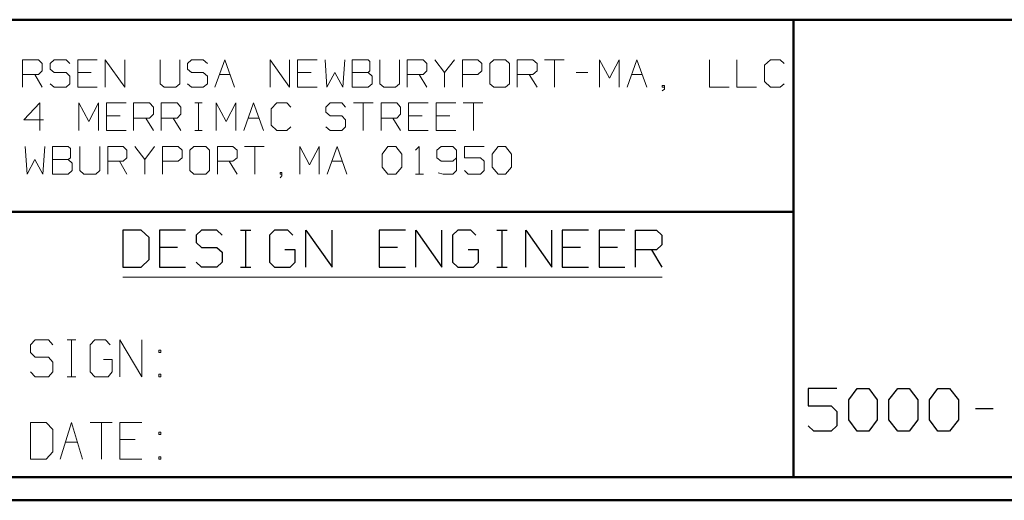
# Model space of a CAD drawing. Units: inches. Extents: x -3.55 to 3.54, y -2.63 to 2.89.
# Drawn here: x -2.14 to -0.51, y -2.63 to -1.84 of the extents above; entities that cross this region are included whole.
import ezdxf

# ---------------------------------------------------------------- set-up
doc = ezdxf.new("R2010")
doc.units = ezdxf.units.IN
doc.header["$MEASUREMENT"] = 0
doc.layers.add('Layer 1', color=7, linetype='Continuous')

msp = doc.modelspace()

# ---------------------------------------------------------------- linework, layer by layer
at = {"layer": 'Layer 1', "lineweight": 50}
for points in [[(3.5035, -1.8368), (3.5035, -1.8368), (-3.5174, -1.8368), (-3.5174, -1.8368)], [(-0.8604, -2.5958), (-0.8604, -2.5958), (-0.8604, -1.8368), (-0.8604, -1.8368)], [(-0.8604, -2.1556), (-0.8604, -2.1556), (-3.5174, -2.1556), (-3.5174, -2.1556)], [(3.5035, -2.5958), (3.5035, -2.5958), (-3.5174, -2.5958), (-3.5174, -2.5958)], [(3.541, -2.634), (3.541, -2.634), (-3.5549, -2.634), (-3.5549, -2.634)]]:
    msp.add_open_spline(points, degree=3, dxfattribs=at)
at = {"layer": 'Layer 1', "lineweight": 13}
for points in [[(-2.1382, -1.9486), (-2.1382, -1.9486), (-2.1382, -1.9035), (-2.1382, -1.9035)], [(-2.1382, -1.9035), (-2.1382, -1.9035), (-2.1118, -1.9035), (-2.1118, -1.9035)], [(-2.1118, -1.9035), (-2.1118, -1.9035), (-2.1056, -1.9097), (-2.1056, -1.9097)], [(-2.1056, -1.9097), (-2.1056, -1.9097), (-2.1056, -1.9215), (-2.1056, -1.9215)], [(-2.0861, -1.9035), (-2.0861, -1.9035), (-2.0924, -1.9097), (-2.0924, -1.9097)], [(-2.0924, -1.9097), (-2.0924, -1.9097), (-2.0924, -1.9188), (-2.0924, -1.9188)], [(-2.066, -1.9035), (-2.066, -1.9035), (-2.0861, -1.9035), (-2.0861, -1.9035)], [(-2.0597, -1.9097), (-2.0597, -1.9097), (-2.066, -1.9035), (-2.066, -1.9035)], [(-2.0146, -1.9035), (-2.0146, -1.9035), (-2.0465, -1.9035), (-2.0465, -1.9035)], [(-2.0465, -1.9035), (-2.0465, -1.9035), (-2.0465, -1.9486), (-2.0465, -1.9486)], [(-2.0014, -1.9486), (-2.0014, -1.9486), (-2.0014, -1.9035), (-2.0014, -1.9035)], [(-2.0014, -1.9035), (-2.0014, -1.9035), (-1.9687, -1.9486), (-1.9687, -1.9486)], [(-1.9687, -1.9486), (-1.9687, -1.9486), (-1.9687, -1.9035), (-1.9687, -1.9035)], [(-1.9104, -1.9035), (-1.9104, -1.9035), (-1.9104, -1.9431), (-1.9104, -1.9431)], [(-1.8778, -1.9431), (-1.8778, -1.9431), (-1.8778, -1.9035), (-1.8778, -1.9035)], [(-1.8583, -1.9035), (-1.8583, -1.9035), (-1.8646, -1.9097), (-1.8646, -1.9097)], [(-1.8646, -1.9097), (-1.8646, -1.9097), (-1.8646, -1.9188), (-1.8646, -1.9188)], [(-1.8389, -1.9035), (-1.8389, -1.9035), (-1.8583, -1.9035), (-1.8583, -1.9035)], [(-1.8319, -1.9097), (-1.8319, -1.9097), (-1.8389, -1.9035), (-1.8389, -1.9035)], [(-1.8194, -1.9486), (-1.8194, -1.9486), (-1.8028, -1.9035), (-1.8028, -1.9035)], [(-1.8028, -1.9035), (-1.8028, -1.9035), (-1.7868, -1.9486), (-1.7868, -1.9486)], [(-1.7278, -1.9486), (-1.7278, -1.9486), (-1.7278, -1.9035), (-1.7278, -1.9035)], [(-1.7278, -1.9035), (-1.7278, -1.9035), (-1.6958, -1.9486), (-1.6958, -1.9486)], [(-1.6958, -1.9486), (-1.6958, -1.9486), (-1.6958, -1.9035), (-1.6958, -1.9035)], [(-1.65, -1.9035), (-1.65, -1.9035), (-1.6826, -1.9035), (-1.6826, -1.9035)], [(-1.6826, -1.9035), (-1.6826, -1.9035), (-1.6826, -1.9486), (-1.6826, -1.9486)], [(-1.6368, -1.9035), (-1.6368, -1.9035), (-1.634, -1.9486), (-1.634, -1.9486)], [(-1.6076, -1.9486), (-1.6076, -1.9486), (-1.6042, -1.9035), (-1.6042, -1.9035)], [(-1.5653, -1.9035), (-1.5653, -1.9035), (-1.5917, -1.9035), (-1.5917, -1.9035)], [(-1.5917, -1.9035), (-1.5917, -1.9035), (-1.5917, -1.9486), (-1.5917, -1.9486)], [(-1.5625, -1.9063), (-1.5625, -1.9063), (-1.5653, -1.9035), (-1.5653, -1.9035)], [(-1.5625, -1.9215), (-1.5625, -1.9215), (-1.5625, -1.9063), (-1.5625, -1.9063)], [(-1.5458, -1.9035), (-1.5458, -1.9035), (-1.5458, -1.9431), (-1.5458, -1.9431)], [(-1.5132, -1.9431), (-1.5132, -1.9431), (-1.5132, -1.9035), (-1.5132, -1.9035)], [(-1.5007, -1.9486), (-1.5007, -1.9486), (-1.5007, -1.9035), (-1.5007, -1.9035)], [(-1.5007, -1.9035), (-1.5007, -1.9035), (-1.4743, -1.9035), (-1.4743, -1.9035)], [(-1.4743, -1.9035), (-1.4743, -1.9035), (-1.4681, -1.9097), (-1.4681, -1.9097)], [(-1.4681, -1.9097), (-1.4681, -1.9097), (-1.4681, -1.9215), (-1.4681, -1.9215)], [(-1.4549, -1.9035), (-1.4549, -1.9035), (-1.4389, -1.9243), (-1.4389, -1.9243)], [(-1.4389, -1.9243), (-1.4389, -1.9243), (-1.4222, -1.9035), (-1.4222, -1.9035)], [(-1.409, -1.9486), (-1.409, -1.9486), (-1.409, -1.9035), (-1.409, -1.9035)], [(-1.409, -1.9035), (-1.409, -1.9035), (-1.3833, -1.9035), (-1.3833, -1.9035)], [(-1.3833, -1.9035), (-1.3833, -1.9035), (-1.3771, -1.9097), (-1.3771, -1.9097)], [(-1.3771, -1.9097), (-1.3771, -1.9097), (-1.3771, -1.9215), (-1.3771, -1.9215)], [(-1.3569, -1.9035), (-1.3569, -1.9035), (-1.3639, -1.9097), (-1.3639, -1.9097)], [(-1.3639, -1.9097), (-1.3639, -1.9097), (-1.3639, -1.9431), (-1.3639, -1.9431)], [(-1.3375, -1.9035), (-1.3375, -1.9035), (-1.3569, -1.9035), (-1.3569, -1.9035)], [(-1.3312, -1.9097), (-1.3312, -1.9097), (-1.3375, -1.9035), (-1.3375, -1.9035)], [(-1.3312, -1.9431), (-1.3312, -1.9431), (-1.3312, -1.9097), (-1.3312, -1.9097)], [(-1.3181, -1.9486), (-1.3181, -1.9486), (-1.3181, -1.9035), (-1.3181, -1.9035)], [(-1.3181, -1.9035), (-1.3181, -1.9035), (-1.2924, -1.9035), (-1.2924, -1.9035)], [(-1.2924, -1.9035), (-1.2924, -1.9035), (-1.2854, -1.9097), (-1.2854, -1.9097)], [(-1.2854, -1.9097), (-1.2854, -1.9097), (-1.2854, -1.9215), (-1.2854, -1.9215)], [(-1.2729, -1.9035), (-1.2729, -1.9035), (-1.2403, -1.9035), (-1.2403, -1.9035)], [(-1.2562, -1.9035), (-1.2562, -1.9035), (-1.2562, -1.9486), (-1.2562, -1.9486)], [(-1.1819, -1.9486), (-1.1819, -1.9486), (-1.1819, -1.9035), (-1.1819, -1.9035)], [(-1.1819, -1.9035), (-1.1819, -1.9035), (-1.1653, -1.934), (-1.1653, -1.934)], [(-1.1653, -1.934), (-1.1653, -1.934), (-1.1493, -1.9035), (-1.1493, -1.9035)], [(-1.1493, -1.9035), (-1.1493, -1.9035), (-1.1493, -1.9486), (-1.1493, -1.9486)], [(-1.1361, -1.9486), (-1.1361, -1.9486), (-1.1201, -1.9035), (-1.1201, -1.9035)], [(-1.1201, -1.9035), (-1.1201, -1.9035), (-1.1035, -1.9486), (-1.1035, -1.9486)], [(-0.9993, -1.9035), (-0.9993, -1.9035), (-0.9993, -1.9486), (-0.9993, -1.9486)], [(-0.9542, -1.9035), (-0.9542, -1.9035), (-0.9542, -1.9486), (-0.9542, -1.9486)], [(-0.8986, -1.9035), (-0.8986, -1.9035), (-0.9083, -1.9125), (-0.9083, -1.9125)], [(-0.8826, -1.9035), (-0.8826, -1.9035), (-0.8986, -1.9035), (-0.8986, -1.9035)], [(-0.8757, -1.9097), (-0.8757, -1.9097), (-0.8826, -1.9035), (-0.8826, -1.9035)], [(-2.1056, -1.9215), (-2.1056, -1.9215), (-2.1118, -1.9278), (-2.1118, -1.9278)], [(-2.0924, -1.9188), (-2.0924, -1.9188), (-2.0861, -1.9243), (-2.0861, -1.9243)], [(-2.0861, -1.9243), (-2.0861, -1.9243), (-2.066, -1.9243), (-2.066, -1.9243)], [(-2.066, -1.9243), (-2.066, -1.9243), (-2.0597, -1.9306), (-2.0597, -1.9306)], [(-2.0243, -1.9243), (-2.0243, -1.9243), (-2.0465, -1.9243), (-2.0465, -1.9243)], [(-1.8646, -1.9188), (-1.8646, -1.9188), (-1.8583, -1.9243), (-1.8583, -1.9243)], [(-1.8583, -1.9243), (-1.8583, -1.9243), (-1.8389, -1.9243), (-1.8389, -1.9243)], [(-1.8389, -1.9243), (-1.8389, -1.9243), (-1.8319, -1.9306), (-1.8319, -1.9306)], [(-1.6597, -1.9243), (-1.6597, -1.9243), (-1.6826, -1.9243), (-1.6826, -1.9243)], [(-1.634, -1.9486), (-1.634, -1.9486), (-1.6208, -1.9243), (-1.6208, -1.9243)], [(-1.6208, -1.9243), (-1.6208, -1.9243), (-1.6076, -1.9486), (-1.6076, -1.9486)], [(-1.5917, -1.9243), (-1.5917, -1.9243), (-1.5653, -1.9243), (-1.5653, -1.9243)], [(-1.5653, -1.9243), (-1.5653, -1.9243), (-1.5625, -1.9215), (-1.5625, -1.9215)], [(-1.559, -1.9306), (-1.559, -1.9306), (-1.5653, -1.9243), (-1.5653, -1.9243)], [(-1.4681, -1.9215), (-1.4681, -1.9215), (-1.4743, -1.9278), (-1.4743, -1.9278)], [(-1.4389, -1.9243), (-1.4389, -1.9243), (-1.4389, -1.9486), (-1.4389, -1.9486)], [(-1.3771, -1.9215), (-1.3771, -1.9215), (-1.3833, -1.9278), (-1.3833, -1.9278)], [(-1.2854, -1.9215), (-1.2854, -1.9215), (-1.2924, -1.9278), (-1.2924, -1.9278)], [(-1.2208, -1.9243), (-1.2208, -1.9243), (-1.2014, -1.9243), (-1.2014, -1.9243)], [(-0.9083, -1.9125), (-0.9083, -1.9125), (-0.9083, -1.9396), (-0.9083, -1.9396)], [(-2.1118, -1.9278), (-2.1118, -1.9278), (-2.1382, -1.9278), (-2.1382, -1.9278)], [(-2.1181, -1.9278), (-2.1181, -1.9278), (-2.1056, -1.9486), (-2.1056, -1.9486)], [(-2.0597, -1.9306), (-2.0597, -1.9306), (-2.0597, -1.9431), (-2.0597, -1.9431)], [(-1.8319, -1.9306), (-1.8319, -1.9306), (-1.8319, -1.9431), (-1.8319, -1.9431)], [(-1.8118, -1.9278), (-1.8118, -1.9278), (-1.7944, -1.9278), (-1.7944, -1.9278)], [(-1.559, -1.9431), (-1.559, -1.9431), (-1.559, -1.9306), (-1.559, -1.9306)], [(-1.4743, -1.9278), (-1.4743, -1.9278), (-1.5007, -1.9278), (-1.5007, -1.9278)], [(-1.4806, -1.9278), (-1.4806, -1.9278), (-1.4681, -1.9486), (-1.4681, -1.9486)], [(-1.3833, -1.9278), (-1.3833, -1.9278), (-1.409, -1.9278), (-1.409, -1.9278)], [(-1.2924, -1.9278), (-1.2924, -1.9278), (-1.3181, -1.9278), (-1.3181, -1.9278)], [(-1.2986, -1.9278), (-1.2986, -1.9278), (-1.2854, -1.9486), (-1.2854, -1.9486)], [(-1.1285, -1.9278), (-1.1285, -1.9278), (-1.1111, -1.9278), (-1.1111, -1.9278)], [(-0.9083, -1.9396), (-0.9083, -1.9396), (-0.8986, -1.9486), (-0.8986, -1.9486)], [(-2.0861, -1.9486), (-2.0861, -1.9486), (-2.0924, -1.9431), (-2.0924, -1.9431)], [(-2.066, -1.9486), (-2.066, -1.9486), (-2.0861, -1.9486), (-2.0861, -1.9486)], [(-2.0597, -1.9431), (-2.0597, -1.9431), (-2.066, -1.9486), (-2.066, -1.9486)], [(-2.0465, -1.9486), (-2.0465, -1.9486), (-2.0146, -1.9486), (-2.0146, -1.9486)], [(-1.9104, -1.9431), (-1.9104, -1.9431), (-1.9035, -1.9486), (-1.9035, -1.9486)], [(-1.9035, -1.9486), (-1.9035, -1.9486), (-1.884, -1.9486), (-1.884, -1.9486)], [(-1.884, -1.9486), (-1.884, -1.9486), (-1.8778, -1.9431), (-1.8778, -1.9431)], [(-1.8583, -1.9486), (-1.8583, -1.9486), (-1.8646, -1.9431), (-1.8646, -1.9431)], [(-1.8389, -1.9486), (-1.8389, -1.9486), (-1.8583, -1.9486), (-1.8583, -1.9486)], [(-1.8319, -1.9431), (-1.8319, -1.9431), (-1.8389, -1.9486), (-1.8389, -1.9486)], [(-1.6826, -1.9486), (-1.6826, -1.9486), (-1.65, -1.9486), (-1.65, -1.9486)], [(-1.5917, -1.9486), (-1.5917, -1.9486), (-1.5653, -1.9486), (-1.5653, -1.9486)], [(-1.5653, -1.9486), (-1.5653, -1.9486), (-1.559, -1.9431), (-1.559, -1.9431)], [(-1.5458, -1.9431), (-1.5458, -1.9431), (-1.5396, -1.9486), (-1.5396, -1.9486)], [(-1.5396, -1.9486), (-1.5396, -1.9486), (-1.5201, -1.9486), (-1.5201, -1.9486)], [(-1.5201, -1.9486), (-1.5201, -1.9486), (-1.5132, -1.9431), (-1.5132, -1.9431)], [(-1.3639, -1.9431), (-1.3639, -1.9431), (-1.3569, -1.9486), (-1.3569, -1.9486)], [(-1.3569, -1.9486), (-1.3569, -1.9486), (-1.3375, -1.9486), (-1.3375, -1.9486)], [(-1.3375, -1.9486), (-1.3375, -1.9486), (-1.3312, -1.9431), (-1.3312, -1.9431)], [(-1.0743, -1.9458), (-1.0743, -1.9458), (-1.0778, -1.9458), (-1.0778, -1.9458)], [(-1.0778, -1.9458), (-1.0778, -1.9458), (-1.0778, -1.9486), (-1.0778, -1.9486)], [(-1.0778, -1.9486), (-1.0778, -1.9486), (-1.0743, -1.9486), (-1.0743, -1.9486)], [(-1.0778, -1.9549), (-1.0778, -1.9549), (-1.0743, -1.9521), (-1.0743, -1.9521)], [(-1.0743, -1.9521), (-1.0743, -1.9521), (-1.0743, -1.9458), (-1.0743, -1.9458)], [(-0.9993, -1.9486), (-0.9993, -1.9486), (-0.9667, -1.9486), (-0.9667, -1.9486)], [(-0.9542, -1.9486), (-0.9542, -1.9486), (-0.9215, -1.9486), (-0.9215, -1.9486)], [(-0.8986, -1.9486), (-0.8986, -1.9486), (-0.8826, -1.9486), (-0.8826, -1.9486)], [(-0.8826, -1.9486), (-0.8826, -1.9486), (-0.8757, -1.9431), (-0.8757, -1.9431)], [(-2.1097, -1.975), (-2.1097, -1.975), (-2.1361, -2.0028), (-2.1361, -2.0028)], [(-2.1097, -2.0208), (-2.1097, -2.0208), (-2.1097, -1.975), (-2.1097, -1.975)], [(-2.0451, -2.0208), (-2.0451, -2.0208), (-2.0451, -1.975), (-2.0451, -1.975)], [(-2.0451, -1.975), (-2.0451, -1.975), (-2.0285, -2.0056), (-2.0285, -2.0056)], [(-2.0285, -2.0056), (-2.0285, -2.0056), (-2.0125, -1.975), (-2.0125, -1.975)], [(-2.0125, -1.975), (-2.0125, -1.975), (-2.0125, -2.0208), (-2.0125, -2.0208)], [(-1.9667, -1.975), (-1.9667, -1.975), (-1.9993, -1.975), (-1.9993, -1.975)], [(-1.9993, -1.975), (-1.9993, -1.975), (-1.9993, -2.0208), (-1.9993, -2.0208)], [(-1.9542, -2.0208), (-1.9542, -2.0208), (-1.9542, -1.975), (-1.9542, -1.975)], [(-1.9542, -1.975), (-1.9542, -1.975), (-1.9278, -1.975), (-1.9278, -1.975)], [(-1.9278, -1.975), (-1.9278, -1.975), (-1.9215, -1.9819), (-1.9215, -1.9819)], [(-1.9083, -2.0208), (-1.9083, -2.0208), (-1.9083, -1.975), (-1.9083, -1.975)], [(-1.9083, -1.975), (-1.9083, -1.975), (-1.8819, -1.975), (-1.8819, -1.975)], [(-1.8819, -1.975), (-1.8819, -1.975), (-1.8757, -1.9819), (-1.8757, -1.9819)], [(-1.8528, -1.975), (-1.8528, -1.975), (-1.8403, -1.975), (-1.8403, -1.975)], [(-1.8465, -2.0208), (-1.8465, -2.0208), (-1.8465, -1.975), (-1.8465, -1.975)], [(-1.8174, -2.0208), (-1.8174, -2.0208), (-1.8174, -1.975), (-1.8174, -1.975)], [(-1.8174, -1.975), (-1.8174, -1.975), (-1.8007, -2.0056), (-1.8007, -2.0056)], [(-1.8007, -2.0056), (-1.8007, -2.0056), (-1.7847, -1.975), (-1.7847, -1.975)], [(-1.7847, -1.975), (-1.7847, -1.975), (-1.7847, -2.0208), (-1.7847, -2.0208)], [(-1.7715, -2.0208), (-1.7715, -2.0208), (-1.7556, -1.975), (-1.7556, -1.975)], [(-1.7556, -1.975), (-1.7556, -1.975), (-1.7389, -2.0208), (-1.7389, -2.0208)], [(-1.7167, -1.975), (-1.7167, -1.975), (-1.7264, -1.9847), (-1.7264, -1.9847)], [(-1.7, -1.975), (-1.7, -1.975), (-1.7167, -1.975), (-1.7167, -1.975)], [(-1.6937, -1.9819), (-1.6937, -1.9819), (-1.7, -1.975), (-1.7, -1.975)], [(-1.6285, -1.975), (-1.6285, -1.975), (-1.6354, -1.9819), (-1.6354, -1.9819)], [(-1.609, -1.975), (-1.609, -1.975), (-1.6285, -1.975), (-1.6285, -1.975)], [(-1.6028, -1.9819), (-1.6028, -1.9819), (-1.609, -1.975), (-1.609, -1.975)], [(-1.5896, -1.975), (-1.5896, -1.975), (-1.5569, -1.975), (-1.5569, -1.975)], [(-1.5736, -1.975), (-1.5736, -1.975), (-1.5736, -2.0208), (-1.5736, -2.0208)], [(-1.5437, -2.0208), (-1.5437, -2.0208), (-1.5437, -1.975), (-1.5437, -1.975)], [(-1.5437, -1.975), (-1.5437, -1.975), (-1.5181, -1.975), (-1.5181, -1.975)], [(-1.5181, -1.975), (-1.5181, -1.975), (-1.5118, -1.9819), (-1.5118, -1.9819)], [(-1.466, -1.975), (-1.466, -1.975), (-1.4986, -1.975), (-1.4986, -1.975)], [(-1.4986, -1.975), (-1.4986, -1.975), (-1.4986, -2.0208), (-1.4986, -2.0208)], [(-1.4201, -1.975), (-1.4201, -1.975), (-1.4528, -1.975), (-1.4528, -1.975)], [(-1.4528, -1.975), (-1.4528, -1.975), (-1.4528, -2.0208), (-1.4528, -2.0208)], [(-1.4076, -1.975), (-1.4076, -1.975), (-1.375, -1.975), (-1.375, -1.975)], [(-1.391, -1.975), (-1.391, -1.975), (-1.391, -2.0208), (-1.391, -2.0208)], [(-1.9215, -1.9819), (-1.9215, -1.9819), (-1.9215, -1.9938), (-1.9215, -1.9938)], [(-1.8757, -1.9819), (-1.8757, -1.9819), (-1.8757, -1.9938), (-1.8757, -1.9938)], [(-1.7264, -1.9847), (-1.7264, -1.9847), (-1.7264, -2.0118), (-1.7264, -2.0118)], [(-1.6354, -1.9819), (-1.6354, -1.9819), (-1.6354, -1.9903), (-1.6354, -1.9903)], [(-1.6354, -1.9903), (-1.6354, -1.9903), (-1.6285, -1.9965), (-1.6285, -1.9965)], [(-1.5118, -1.9819), (-1.5118, -1.9819), (-1.5118, -1.9938), (-1.5118, -1.9938)], [(-2.1361, -2.0028), (-2.1361, -2.0028), (-2.1035, -2.0028), (-2.1035, -2.0028)], [(-1.9764, -1.9965), (-1.9764, -1.9965), (-1.9993, -1.9965), (-1.9993, -1.9965)], [(-1.9278, -2), (-1.9278, -2), (-1.9542, -2), (-1.9542, -2)], [(-1.934, -2), (-1.934, -2), (-1.9215, -2.0208), (-1.9215, -2.0208)], [(-1.9215, -1.9938), (-1.9215, -1.9938), (-1.9278, -2), (-1.9278, -2)], [(-1.8819, -2), (-1.8819, -2), (-1.9083, -2), (-1.9083, -2)], [(-1.8889, -2), (-1.8889, -2), (-1.8757, -2.0208), (-1.8757, -2.0208)], [(-1.8757, -1.9938), (-1.8757, -1.9938), (-1.8819, -2), (-1.8819, -2)], [(-1.7639, -2), (-1.7639, -2), (-1.7465, -2), (-1.7465, -2)], [(-1.6285, -1.9965), (-1.6285, -1.9965), (-1.609, -1.9965), (-1.609, -1.9965)], [(-1.609, -1.9965), (-1.609, -1.9965), (-1.6028, -2.0028), (-1.6028, -2.0028)], [(-1.6028, -2.0028), (-1.6028, -2.0028), (-1.6028, -2.0146), (-1.6028, -2.0146)], [(-1.5181, -2), (-1.5181, -2), (-1.5437, -2), (-1.5437, -2)], [(-1.5243, -2), (-1.5243, -2), (-1.5118, -2.0208), (-1.5118, -2.0208)], [(-1.5118, -1.9938), (-1.5118, -1.9938), (-1.5181, -2), (-1.5181, -2)], [(-1.4757, -1.9965), (-1.4757, -1.9965), (-1.4986, -1.9965), (-1.4986, -1.9965)], [(-1.4299, -1.9965), (-1.4299, -1.9965), (-1.4528, -1.9965), (-1.4528, -1.9965)], [(-1.9993, -2.0208), (-1.9993, -2.0208), (-1.9667, -2.0208), (-1.9667, -2.0208)], [(-1.8528, -2.0208), (-1.8528, -2.0208), (-1.8403, -2.0208), (-1.8403, -2.0208)], [(-1.7264, -2.0118), (-1.7264, -2.0118), (-1.7167, -2.0208), (-1.7167, -2.0208)], [(-1.7167, -2.0208), (-1.7167, -2.0208), (-1.7, -2.0208), (-1.7, -2.0208)], [(-1.7, -2.0208), (-1.7, -2.0208), (-1.6937, -2.0146), (-1.6937, -2.0146)], [(-1.6285, -2.0208), (-1.6285, -2.0208), (-1.6354, -2.0146), (-1.6354, -2.0146)], [(-1.609, -2.0208), (-1.609, -2.0208), (-1.6285, -2.0208), (-1.6285, -2.0208)], [(-1.6028, -2.0146), (-1.6028, -2.0146), (-1.609, -2.0208), (-1.609, -2.0208)], [(-1.4986, -2.0208), (-1.4986, -2.0208), (-1.466, -2.0208), (-1.466, -2.0208)], [(-1.4528, -2.0208), (-1.4528, -2.0208), (-1.4201, -2.0208), (-1.4201, -2.0208)], [(-2.134, -2.0472), (-2.134, -2.0472), (-2.1306, -2.0931), (-2.1306, -2.0931)], [(-2.1049, -2.0931), (-2.1049, -2.0931), (-2.1014, -2.0472), (-2.1014, -2.0472)], [(-2.0625, -2.0472), (-2.0625, -2.0472), (-2.0889, -2.0472), (-2.0889, -2.0472)], [(-2.0889, -2.0472), (-2.0889, -2.0472), (-2.0889, -2.0931), (-2.0889, -2.0931)], [(-2.059, -2.0507), (-2.059, -2.0507), (-2.0625, -2.0472), (-2.0625, -2.0472)], [(-2.059, -2.066), (-2.059, -2.066), (-2.059, -2.0507), (-2.059, -2.0507)], [(-2.0431, -2.0472), (-2.0431, -2.0472), (-2.0431, -2.0868), (-2.0431, -2.0868)], [(-2.0104, -2.0868), (-2.0104, -2.0868), (-2.0104, -2.0472), (-2.0104, -2.0472)], [(-1.9972, -2.0931), (-1.9972, -2.0931), (-1.9972, -2.0472), (-1.9972, -2.0472)], [(-1.9972, -2.0472), (-1.9972, -2.0472), (-1.9715, -2.0472), (-1.9715, -2.0472)], [(-1.9715, -2.0472), (-1.9715, -2.0472), (-1.9653, -2.0535), (-1.9653, -2.0535)], [(-1.9653, -2.0535), (-1.9653, -2.0535), (-1.9653, -2.066), (-1.9653, -2.066)], [(-1.9521, -2.0472), (-1.9521, -2.0472), (-1.9354, -2.0688), (-1.9354, -2.0688)], [(-1.9354, -2.0688), (-1.9354, -2.0688), (-1.9194, -2.0472), (-1.9194, -2.0472)], [(-1.9062, -2.0931), (-1.9062, -2.0931), (-1.9062, -2.0472), (-1.9062, -2.0472)], [(-1.9062, -2.0472), (-1.9062, -2.0472), (-1.8806, -2.0472), (-1.8806, -2.0472)], [(-1.8806, -2.0472), (-1.8806, -2.0472), (-1.8736, -2.0535), (-1.8736, -2.0535)], [(-1.8736, -2.0535), (-1.8736, -2.0535), (-1.8736, -2.066), (-1.8736, -2.066)], [(-1.8542, -2.0472), (-1.8542, -2.0472), (-1.8611, -2.0535), (-1.8611, -2.0535)], [(-1.8611, -2.0535), (-1.8611, -2.0535), (-1.8611, -2.0868), (-1.8611, -2.0868)], [(-1.8347, -2.0472), (-1.8347, -2.0472), (-1.8542, -2.0472), (-1.8542, -2.0472)], [(-1.8285, -2.0535), (-1.8285, -2.0535), (-1.8347, -2.0472), (-1.8347, -2.0472)], [(-1.8285, -2.0868), (-1.8285, -2.0868), (-1.8285, -2.0535), (-1.8285, -2.0535)], [(-1.8153, -2.0931), (-1.8153, -2.0931), (-1.8153, -2.0472), (-1.8153, -2.0472)], [(-1.8153, -2.0472), (-1.8153, -2.0472), (-1.7896, -2.0472), (-1.7896, -2.0472)], [(-1.7896, -2.0472), (-1.7896, -2.0472), (-1.7826, -2.0535), (-1.7826, -2.0535)], [(-1.7826, -2.0535), (-1.7826, -2.0535), (-1.7826, -2.066), (-1.7826, -2.066)], [(-1.7701, -2.0472), (-1.7701, -2.0472), (-1.7375, -2.0472), (-1.7375, -2.0472)], [(-1.7535, -2.0472), (-1.7535, -2.0472), (-1.7535, -2.0931), (-1.7535, -2.0931)], [(-1.6785, -2.0931), (-1.6785, -2.0931), (-1.6785, -2.0472), (-1.6785, -2.0472)], [(-1.6785, -2.0472), (-1.6785, -2.0472), (-1.6625, -2.0778), (-1.6625, -2.0778)], [(-1.6625, -2.0778), (-1.6625, -2.0778), (-1.6465, -2.0472), (-1.6465, -2.0472)], [(-1.6465, -2.0472), (-1.6465, -2.0472), (-1.6465, -2.0931), (-1.6465, -2.0931)], [(-1.6333, -2.0931), (-1.6333, -2.0931), (-1.6167, -2.0472), (-1.6167, -2.0472)], [(-1.6167, -2.0472), (-1.6167, -2.0472), (-1.6007, -2.0931), (-1.6007, -2.0931)], [(-1.5424, -2.0597), (-1.5424, -2.0597), (-1.5326, -2.0472), (-1.5326, -2.0472)], [(-1.5326, -2.0472), (-1.5326, -2.0472), (-1.5194, -2.0472), (-1.5194, -2.0472)], [(-1.5194, -2.0472), (-1.5194, -2.0472), (-1.5097, -2.0597), (-1.5097, -2.0597)], [(-1.4868, -2.0535), (-1.4868, -2.0535), (-1.4806, -2.0472), (-1.4806, -2.0472)], [(-1.4806, -2.0472), (-1.4806, -2.0472), (-1.4806, -2.0931), (-1.4806, -2.0931)], [(-1.4444, -2.0472), (-1.4444, -2.0472), (-1.4514, -2.0535), (-1.4514, -2.0535)], [(-1.4514, -2.0535), (-1.4514, -2.0535), (-1.4514, -2.066), (-1.4514, -2.066)], [(-1.425, -2.0472), (-1.425, -2.0472), (-1.4444, -2.0472), (-1.4444, -2.0472)], [(-1.4187, -2.0535), (-1.4187, -2.0535), (-1.425, -2.0472), (-1.425, -2.0472)], [(-1.4187, -2.0535), (-1.4187, -2.0535), (-1.4187, -2.0868), (-1.4187, -2.0868)], [(-1.3729, -2.0472), (-1.3729, -2.0472), (-1.4056, -2.0472), (-1.4056, -2.0472)], [(-1.4056, -2.0472), (-1.4056, -2.0472), (-1.4056, -2.066), (-1.4056, -2.066)], [(-1.3597, -2.0597), (-1.3597, -2.0597), (-1.35, -2.0472), (-1.35, -2.0472)], [(-1.35, -2.0472), (-1.35, -2.0472), (-1.3375, -2.0472), (-1.3375, -2.0472)], [(-1.3375, -2.0472), (-1.3375, -2.0472), (-1.3278, -2.0597), (-1.3278, -2.0597)], [(-2.1306, -2.0931), (-2.1306, -2.0931), (-2.1181, -2.0688), (-2.1181, -2.0688)], [(-2.1181, -2.0688), (-2.1181, -2.0688), (-2.1049, -2.0931), (-2.1049, -2.0931)], [(-2.0889, -2.0688), (-2.0889, -2.0688), (-2.0625, -2.0688), (-2.0625, -2.0688)], [(-2.0625, -2.0688), (-2.0625, -2.0688), (-2.059, -2.066), (-2.059, -2.066)], [(-2.0562, -2.075), (-2.0562, -2.075), (-2.0625, -2.0688), (-2.0625, -2.0688)], [(-1.9715, -2.0715), (-1.9715, -2.0715), (-1.9972, -2.0715), (-1.9972, -2.0715)], [(-1.9778, -2.0715), (-1.9778, -2.0715), (-1.9653, -2.0931), (-1.9653, -2.0931)], [(-1.9653, -2.066), (-1.9653, -2.066), (-1.9715, -2.0715), (-1.9715, -2.0715)], [(-1.9354, -2.0688), (-1.9354, -2.0688), (-1.9354, -2.0931), (-1.9354, -2.0931)], [(-1.8806, -2.0715), (-1.8806, -2.0715), (-1.9062, -2.0715), (-1.9062, -2.0715)], [(-1.8736, -2.066), (-1.8736, -2.066), (-1.8806, -2.0715), (-1.8806, -2.0715)], [(-1.7896, -2.0715), (-1.7896, -2.0715), (-1.8153, -2.0715), (-1.8153, -2.0715)], [(-1.7958, -2.0715), (-1.7958, -2.0715), (-1.7826, -2.0931), (-1.7826, -2.0931)], [(-1.7826, -2.066), (-1.7826, -2.066), (-1.7896, -2.0715), (-1.7896, -2.0715)], [(-1.6257, -2.0715), (-1.6257, -2.0715), (-1.6083, -2.0715), (-1.6083, -2.0715)], [(-1.5424, -2.0813), (-1.5424, -2.0813), (-1.5424, -2.0597), (-1.5424, -2.0597)], [(-1.5097, -2.0597), (-1.5097, -2.0597), (-1.5097, -2.0813), (-1.5097, -2.0813)], [(-1.4514, -2.066), (-1.4514, -2.066), (-1.4444, -2.0715), (-1.4444, -2.0715)], [(-1.4444, -2.0715), (-1.4444, -2.0715), (-1.425, -2.0715), (-1.425, -2.0715)], [(-1.425, -2.0715), (-1.425, -2.0715), (-1.4187, -2.066), (-1.4187, -2.066)], [(-1.4056, -2.066), (-1.4056, -2.066), (-1.3792, -2.066), (-1.3792, -2.066)], [(-1.3792, -2.066), (-1.3792, -2.066), (-1.3729, -2.0715), (-1.3729, -2.0715)], [(-1.3729, -2.0715), (-1.3729, -2.0715), (-1.3729, -2.0868), (-1.3729, -2.0868)], [(-1.3597, -2.0813), (-1.3597, -2.0813), (-1.3597, -2.0597), (-1.3597, -2.0597)], [(-1.3278, -2.0597), (-1.3278, -2.0597), (-1.3278, -2.0813), (-1.3278, -2.0813)], [(-2.0625, -2.0931), (-2.0625, -2.0931), (-2.0562, -2.0868), (-2.0562, -2.0868)], [(-2.0562, -2.0868), (-2.0562, -2.0868), (-2.0562, -2.075), (-2.0562, -2.075)], [(-2.0431, -2.0868), (-2.0431, -2.0868), (-2.0368, -2.0931), (-2.0368, -2.0931)], [(-2.0167, -2.0931), (-2.0167, -2.0931), (-2.0104, -2.0868), (-2.0104, -2.0868)], [(-1.8611, -2.0868), (-1.8611, -2.0868), (-1.8542, -2.0931), (-1.8542, -2.0931)], [(-1.8347, -2.0931), (-1.8347, -2.0931), (-1.8285, -2.0868), (-1.8285, -2.0868)], [(-1.5326, -2.0931), (-1.5326, -2.0931), (-1.5424, -2.0813), (-1.5424, -2.0813)], [(-1.5097, -2.0813), (-1.5097, -2.0813), (-1.5194, -2.0931), (-1.5194, -2.0931)], [(-1.4187, -2.0868), (-1.4187, -2.0868), (-1.425, -2.0931), (-1.425, -2.0931)], [(-1.3993, -2.0931), (-1.3993, -2.0931), (-1.4056, -2.0868), (-1.4056, -2.0868)], [(-1.3729, -2.0868), (-1.3729, -2.0868), (-1.3792, -2.0931), (-1.3792, -2.0931)], [(-1.35, -2.0931), (-1.35, -2.0931), (-1.3597, -2.0813), (-1.3597, -2.0813)], [(-1.3278, -2.0813), (-1.3278, -2.0813), (-1.3375, -2.0931), (-1.3375, -2.0931)], [(-2.0889, -2.0931), (-2.0889, -2.0931), (-2.0625, -2.0931), (-2.0625, -2.0931)], [(-2.0368, -2.0931), (-2.0368, -2.0931), (-2.0167, -2.0931), (-2.0167, -2.0931)], [(-1.8542, -2.0931), (-1.8542, -2.0931), (-1.8347, -2.0931), (-1.8347, -2.0931)], [(-1.7083, -2.0903), (-1.7083, -2.0903), (-1.7111, -2.0903), (-1.7111, -2.0903)], [(-1.7111, -2.0903), (-1.7111, -2.0903), (-1.7111, -2.0931), (-1.7111, -2.0931)], [(-1.7111, -2.0931), (-1.7111, -2.0931), (-1.7083, -2.0931), (-1.7083, -2.0931)], [(-1.7111, -2.0993), (-1.7111, -2.0993), (-1.7083, -2.0958), (-1.7083, -2.0958)], [(-1.7083, -2.0958), (-1.7083, -2.0958), (-1.7083, -2.0903), (-1.7083, -2.0903)], [(-1.5194, -2.0931), (-1.5194, -2.0931), (-1.5326, -2.0931), (-1.5326, -2.0931)], [(-1.4868, -2.0931), (-1.4868, -2.0931), (-1.4736, -2.0931), (-1.4736, -2.0931)], [(-1.441, -2.0931), (-1.441, -2.0931), (-1.4493, -2.091), (-1.4493, -2.091)], [(-1.425, -2.0931), (-1.425, -2.0931), (-1.441, -2.0931), (-1.441, -2.0931)], [(-1.3792, -2.0931), (-1.3792, -2.0931), (-1.3993, -2.0931), (-1.3993, -2.0931)], [(-1.3375, -2.0931), (-1.3375, -2.0931), (-1.35, -2.0931), (-1.35, -2.0931)], [(-1.9722, -2.2639), (-1.9722, -2.2639), (-1.0778, -2.2639), (-1.0778, -2.2639)], [(-2.1174, -2.3681), (-2.1174, -2.3681), (-2.125, -2.3764), (-2.125, -2.3764)], [(-2.125, -2.3764), (-2.125, -2.3764), (-2.125, -2.3889), (-2.125, -2.3889)], [(-2.0951, -2.3681), (-2.0951, -2.3681), (-2.1174, -2.3681), (-2.1174, -2.3681)], [(-2.0882, -2.3764), (-2.0882, -2.3764), (-2.0951, -2.3681), (-2.0951, -2.3681)], [(-2.0646, -2.3681), (-2.0646, -2.3681), (-2.05, -2.3681), (-2.05, -2.3681)], [(-2.0569, -2.4292), (-2.0569, -2.4292), (-2.0569, -2.3681), (-2.0569, -2.3681)], [(-2.0187, -2.3681), (-2.0187, -2.3681), (-2.0264, -2.3764), (-2.0264, -2.3764)], [(-2.0264, -2.3764), (-2.0264, -2.3764), (-2.0264, -2.4208), (-2.0264, -2.4208)], [(-2.0007, -2.3681), (-2.0007, -2.3681), (-2.0187, -2.3681), (-2.0187, -2.3681)], [(-1.9931, -2.3764), (-1.9931, -2.3764), (-2.0007, -2.3681), (-2.0007, -2.3681)], [(-1.9771, -2.4292), (-1.9771, -2.4292), (-1.9771, -2.3681), (-1.9771, -2.3681)], [(-1.9771, -2.3681), (-1.9771, -2.3681), (-1.9403, -2.4292), (-1.9403, -2.4292)], [(-1.9403, -2.4292), (-1.9403, -2.4292), (-1.9403, -2.3681), (-1.9403, -2.3681)], [(-2.125, -2.3889), (-2.125, -2.3889), (-2.1174, -2.3965), (-2.1174, -2.3965)], [(-2.1174, -2.3965), (-2.1174, -2.3965), (-2.0951, -2.3965), (-2.0951, -2.3965)], [(-2.0951, -2.3965), (-2.0951, -2.3965), (-2.0882, -2.4049), (-2.0882, -2.4049)], [(-1.909, -2.3847), (-1.909, -2.3847), (-1.9125, -2.3847), (-1.9125, -2.3847)], [(-1.9125, -2.3847), (-1.9125, -2.3847), (-1.9125, -2.3889), (-1.9125, -2.3889)], [(-1.9125, -2.3889), (-1.9125, -2.3889), (-1.909, -2.3889), (-1.909, -2.3889)], [(-1.909, -2.3889), (-1.909, -2.3889), (-1.909, -2.3847), (-1.909, -2.3847)], [(-2.0882, -2.4049), (-2.0882, -2.4049), (-2.0882, -2.4208), (-2.0882, -2.4208)], [(-1.9896, -2.4007), (-1.9896, -2.4007), (-2.0042, -2.4007), (-2.0042, -2.4007)], [(-1.9896, -2.4208), (-1.9896, -2.4208), (-1.9896, -2.4007), (-1.9896, -2.4007)], [(-2.1174, -2.4292), (-2.1174, -2.4292), (-2.125, -2.4208), (-2.125, -2.4208)], [(-2.0951, -2.4292), (-2.0951, -2.4292), (-2.1174, -2.4292), (-2.1174, -2.4292)], [(-2.0882, -2.4208), (-2.0882, -2.4208), (-2.0951, -2.4292), (-2.0951, -2.4292)], [(-2.0646, -2.4292), (-2.0646, -2.4292), (-2.05, -2.4292), (-2.05, -2.4292)], [(-2.0264, -2.4208), (-2.0264, -2.4208), (-2.0187, -2.4292), (-2.0187, -2.4292)], [(-2.0187, -2.4292), (-2.0187, -2.4292), (-1.9965, -2.4292), (-1.9965, -2.4292)], [(-1.9965, -2.4292), (-1.9965, -2.4292), (-1.9896, -2.4208), (-1.9896, -2.4208)], [(-1.909, -2.425), (-1.909, -2.425), (-1.9125, -2.425), (-1.9125, -2.425)], [(-1.9125, -2.425), (-1.9125, -2.425), (-1.9125, -2.4292), (-1.9125, -2.4292)], [(-1.9125, -2.4292), (-1.9125, -2.4292), (-1.909, -2.4292), (-1.909, -2.4292)], [(-1.909, -2.4292), (-1.909, -2.4292), (-1.909, -2.425), (-1.909, -2.425)], [(-2.0993, -2.5049), (-2.0993, -2.5049), (-2.125, -2.5049), (-2.125, -2.5049)], [(-2.125, -2.5049), (-2.125, -2.5049), (-2.125, -2.566), (-2.125, -2.566)], [(-2.0882, -2.5167), (-2.0882, -2.5167), (-2.0993, -2.5049), (-2.0993, -2.5049)], [(-2.0757, -2.566), (-2.0757, -2.566), (-2.0569, -2.5049), (-2.0569, -2.5049)], [(-2.0569, -2.5049), (-2.0569, -2.5049), (-2.0389, -2.566), (-2.0389, -2.566)], [(-2.0264, -2.5049), (-2.0264, -2.5049), (-1.9896, -2.5049), (-1.9896, -2.5049)], [(-2.0076, -2.5049), (-2.0076, -2.5049), (-2.0076, -2.566), (-2.0076, -2.566)], [(-1.9403, -2.5049), (-1.9403, -2.5049), (-1.9771, -2.5049), (-1.9771, -2.5049)], [(-1.9771, -2.5049), (-1.9771, -2.5049), (-1.9771, -2.566), (-1.9771, -2.566)], [(-2.0882, -2.5535), (-2.0882, -2.5535), (-2.0882, -2.5167), (-2.0882, -2.5167)], [(-1.909, -2.5208), (-1.909, -2.5208), (-1.9125, -2.5208), (-1.9125, -2.5208)], [(-1.9125, -2.5208), (-1.9125, -2.5208), (-1.9125, -2.525), (-1.9125, -2.525)], [(-1.9125, -2.525), (-1.9125, -2.525), (-1.909, -2.525), (-1.909, -2.525)], [(-1.909, -2.525), (-1.909, -2.525), (-1.909, -2.5208), (-1.909, -2.5208)], [(-2.0674, -2.5375), (-2.0674, -2.5375), (-2.0472, -2.5375), (-2.0472, -2.5375)], [(-1.9514, -2.5333), (-1.9514, -2.5333), (-1.9771, -2.5333), (-1.9771, -2.5333)], [(-2.0993, -2.566), (-2.0993, -2.566), (-2.0882, -2.5535), (-2.0882, -2.5535)], [(-1.909, -2.5618), (-1.909, -2.5618), (-1.9125, -2.5618), (-1.9125, -2.5618)], [(-1.9125, -2.5618), (-1.9125, -2.5618), (-1.9125, -2.566), (-1.9125, -2.566)], [(-1.909, -2.566), (-1.909, -2.566), (-1.909, -2.5618), (-1.909, -2.5618)], [(-2.125, -2.566), (-2.125, -2.566), (-2.0993, -2.566), (-2.0993, -2.566)], [(-1.9771, -2.566), (-1.9771, -2.566), (-1.9403, -2.566), (-1.9403, -2.566)], [(-1.9125, -2.566), (-1.9125, -2.566), (-1.909, -2.566), (-1.909, -2.566)]]:
    msp.add_open_spline(points, degree=3, dxfattribs=at)
at = {"layer": 'Layer 1', "lineweight": 25}
for points in [[(-1.9417, -2.1861), (-1.9417, -2.1861), (-1.9722, -2.1861), (-1.9722, -2.1861)], [(-1.9722, -2.1861), (-1.9722, -2.1861), (-1.9722, -2.2472), (-1.9722, -2.2472)], [(-1.9285, -2.1979), (-1.9285, -2.1979), (-1.9417, -2.1861), (-1.9417, -2.1861)], [(-1.8681, -2.1861), (-1.8681, -2.1861), (-1.9111, -2.1861), (-1.9111, -2.1861)], [(-1.9111, -2.1861), (-1.9111, -2.1861), (-1.9111, -2.2472), (-1.9111, -2.2472)], [(-1.8417, -2.1861), (-1.8417, -2.1861), (-1.8507, -2.1944), (-1.8507, -2.1944)], [(-1.816, -2.1861), (-1.816, -2.1861), (-1.8417, -2.1861), (-1.8417, -2.1861)], [(-1.8076, -2.1944), (-1.8076, -2.1944), (-1.816, -2.1861), (-1.816, -2.1861)], [(-1.7771, -2.1861), (-1.7771, -2.1861), (-1.7597, -2.1861), (-1.7597, -2.1861)], [(-1.7681, -2.2472), (-1.7681, -2.2472), (-1.7681, -2.1861), (-1.7681, -2.1861)], [(-1.7208, -2.1861), (-1.7208, -2.1861), (-1.7292, -2.1944), (-1.7292, -2.1944)], [(-1.6986, -2.1861), (-1.6986, -2.1861), (-1.7208, -2.1861), (-1.7208, -2.1861)], [(-1.6903, -2.1944), (-1.6903, -2.1944), (-1.6986, -2.1861), (-1.6986, -2.1861)], [(-1.6687, -2.2472), (-1.6687, -2.2472), (-1.6687, -2.1861), (-1.6687, -2.1861)], [(-1.6687, -2.1861), (-1.6687, -2.1861), (-1.625, -2.2472), (-1.625, -2.2472)], [(-1.625, -2.2472), (-1.625, -2.2472), (-1.625, -2.1861), (-1.625, -2.1861)], [(-1.5035, -2.1861), (-1.5035, -2.1861), (-1.5472, -2.1861), (-1.5472, -2.1861)], [(-1.5472, -2.1861), (-1.5472, -2.1861), (-1.5472, -2.2472), (-1.5472, -2.2472)], [(-1.4861, -2.2472), (-1.4861, -2.2472), (-1.4861, -2.1861), (-1.4861, -2.1861)], [(-1.4861, -2.1861), (-1.4861, -2.1861), (-1.4431, -2.2472), (-1.4431, -2.2472)], [(-1.4431, -2.2472), (-1.4431, -2.2472), (-1.4431, -2.1861), (-1.4431, -2.1861)], [(-1.4167, -2.1861), (-1.4167, -2.1861), (-1.4257, -2.1944), (-1.4257, -2.1944)], [(-1.3951, -2.1861), (-1.3951, -2.1861), (-1.4167, -2.1861), (-1.4167, -2.1861)], [(-1.3868, -2.1944), (-1.3868, -2.1944), (-1.3951, -2.1861), (-1.3951, -2.1861)], [(-1.3521, -2.1861), (-1.3521, -2.1861), (-1.3347, -2.1861), (-1.3347, -2.1861)], [(-1.3431, -2.2472), (-1.3431, -2.2472), (-1.3431, -2.1861), (-1.3431, -2.1861)], [(-1.3042, -2.2472), (-1.3042, -2.2472), (-1.3042, -2.1861), (-1.3042, -2.1861)], [(-1.3042, -2.1861), (-1.3042, -2.1861), (-1.2611, -2.2472), (-1.2611, -2.2472)], [(-1.2611, -2.2472), (-1.2611, -2.2472), (-1.2611, -2.1861), (-1.2611, -2.1861)], [(-1.2, -2.1861), (-1.2, -2.1861), (-1.2437, -2.1861), (-1.2437, -2.1861)], [(-1.2437, -2.1861), (-1.2437, -2.1861), (-1.2437, -2.2472), (-1.2437, -2.2472)], [(-1.1396, -2.1861), (-1.1396, -2.1861), (-1.1826, -2.1861), (-1.1826, -2.1861)], [(-1.1826, -2.1861), (-1.1826, -2.1861), (-1.1826, -2.2472), (-1.1826, -2.2472)], [(-1.1222, -2.2472), (-1.1222, -2.2472), (-1.1222, -2.1861), (-1.1222, -2.1861)], [(-1.1222, -2.1861), (-1.1222, -2.1861), (-1.0875, -2.1861), (-1.0875, -2.1861)], [(-1.0875, -2.1861), (-1.0875, -2.1861), (-1.0785, -2.1944), (-1.0785, -2.1944)], [(-1.9285, -2.2347), (-1.9285, -2.2347), (-1.9285, -2.1979), (-1.9285, -2.1979)], [(-1.8507, -2.1944), (-1.8507, -2.1944), (-1.8507, -2.2063), (-1.8507, -2.2063)], [(-1.7292, -2.1944), (-1.7292, -2.1944), (-1.7292, -2.2389), (-1.7292, -2.2389)], [(-1.4257, -2.1944), (-1.4257, -2.1944), (-1.4257, -2.2389), (-1.4257, -2.2389)], [(-1.0785, -2.1944), (-1.0785, -2.1944), (-1.0785, -2.2104), (-1.0785, -2.2104)], [(-1.8812, -2.2146), (-1.8812, -2.2146), (-1.9111, -2.2146), (-1.9111, -2.2146)], [(-1.8507, -2.2063), (-1.8507, -2.2063), (-1.8417, -2.2146), (-1.8417, -2.2146)], [(-1.8417, -2.2146), (-1.8417, -2.2146), (-1.816, -2.2146), (-1.816, -2.2146)], [(-1.816, -2.2146), (-1.816, -2.2146), (-1.8076, -2.2222), (-1.8076, -2.2222)], [(-1.6861, -2.2188), (-1.6861, -2.2188), (-1.7035, -2.2188), (-1.7035, -2.2188)], [(-1.6861, -2.2389), (-1.6861, -2.2389), (-1.6861, -2.2188), (-1.6861, -2.2188)], [(-1.5167, -2.2146), (-1.5167, -2.2146), (-1.5472, -2.2146), (-1.5472, -2.2146)], [(-1.3826, -2.2188), (-1.3826, -2.2188), (-1.3993, -2.2188), (-1.3993, -2.2188)], [(-1.3826, -2.2389), (-1.3826, -2.2389), (-1.3826, -2.2188), (-1.3826, -2.2188)], [(-1.2132, -2.2146), (-1.2132, -2.2146), (-1.2437, -2.2146), (-1.2437, -2.2146)], [(-1.1521, -2.2146), (-1.1521, -2.2146), (-1.1826, -2.2146), (-1.1826, -2.2146)], [(-1.0875, -2.2188), (-1.0875, -2.2188), (-1.1222, -2.2188), (-1.1222, -2.2188)], [(-1.0958, -2.2188), (-1.0958, -2.2188), (-1.0785, -2.2472), (-1.0785, -2.2472)], [(-1.0785, -2.2104), (-1.0785, -2.2104), (-1.0875, -2.2188), (-1.0875, -2.2188)], [(-1.9417, -2.2472), (-1.9417, -2.2472), (-1.9285, -2.2347), (-1.9285, -2.2347)], [(-1.8076, -2.2222), (-1.8076, -2.2222), (-1.8076, -2.2389), (-1.8076, -2.2389)], [(-1.9722, -2.2472), (-1.9722, -2.2472), (-1.9417, -2.2472), (-1.9417, -2.2472)], [(-1.9111, -2.2472), (-1.9111, -2.2472), (-1.8681, -2.2472), (-1.8681, -2.2472)], [(-1.8417, -2.2472), (-1.8417, -2.2472), (-1.8507, -2.2389), (-1.8507, -2.2389)], [(-1.816, -2.2472), (-1.816, -2.2472), (-1.8417, -2.2472), (-1.8417, -2.2472)], [(-1.8076, -2.2389), (-1.8076, -2.2389), (-1.816, -2.2472), (-1.816, -2.2472)], [(-1.7771, -2.2472), (-1.7771, -2.2472), (-1.7597, -2.2472), (-1.7597, -2.2472)], [(-1.7292, -2.2389), (-1.7292, -2.2389), (-1.7208, -2.2472), (-1.7208, -2.2472)], [(-1.7208, -2.2472), (-1.7208, -2.2472), (-1.6944, -2.2472), (-1.6944, -2.2472)], [(-1.6944, -2.2472), (-1.6944, -2.2472), (-1.6861, -2.2389), (-1.6861, -2.2389)], [(-1.5472, -2.2472), (-1.5472, -2.2472), (-1.5035, -2.2472), (-1.5035, -2.2472)], [(-1.4257, -2.2389), (-1.4257, -2.2389), (-1.4167, -2.2472), (-1.4167, -2.2472)], [(-1.4167, -2.2472), (-1.4167, -2.2472), (-1.391, -2.2472), (-1.391, -2.2472)], [(-1.391, -2.2472), (-1.391, -2.2472), (-1.3826, -2.2389), (-1.3826, -2.2389)], [(-1.3521, -2.2472), (-1.3521, -2.2472), (-1.3347, -2.2472), (-1.3347, -2.2472)], [(-1.2437, -2.2472), (-1.2437, -2.2472), (-1.2, -2.2472), (-1.2, -2.2472)], [(-1.1826, -2.2472), (-1.1826, -2.2472), (-1.1396, -2.2472), (-1.1396, -2.2472)], [(-0.7882, -2.4486), (-0.7882, -2.4486), (-0.8361, -2.4486), (-0.8361, -2.4486)], [(-0.8361, -2.4486), (-0.8361, -2.4486), (-0.8361, -2.4771), (-0.8361, -2.4771)], [(-0.7687, -2.4674), (-0.7687, -2.4674), (-0.7549, -2.4486), (-0.7549, -2.4486)], [(-0.7549, -2.4486), (-0.7549, -2.4486), (-0.7354, -2.4486), (-0.7354, -2.4486)], [(-0.7354, -2.4486), (-0.7354, -2.4486), (-0.7215, -2.4674), (-0.7215, -2.4674)], [(-0.7021, -2.4674), (-0.7021, -2.4674), (-0.6875, -2.4486), (-0.6875, -2.4486)], [(-0.6875, -2.4486), (-0.6875, -2.4486), (-0.6687, -2.4486), (-0.6687, -2.4486)], [(-0.6687, -2.4486), (-0.6687, -2.4486), (-0.6542, -2.4674), (-0.6542, -2.4674)], [(-0.6347, -2.4674), (-0.6347, -2.4674), (-0.6208, -2.4486), (-0.6208, -2.4486)], [(-0.6208, -2.4486), (-0.6208, -2.4486), (-0.6014, -2.4486), (-0.6014, -2.4486)], [(-0.6014, -2.4486), (-0.6014, -2.4486), (-0.5868, -2.4674), (-0.5868, -2.4674)], [(-0.8361, -2.4771), (-0.8361, -2.4771), (-0.7979, -2.4771), (-0.7979, -2.4771)], [(-0.7979, -2.4771), (-0.7979, -2.4771), (-0.7882, -2.4868), (-0.7882, -2.4868)], [(-0.7687, -2.5007), (-0.7687, -2.5007), (-0.7687, -2.4674), (-0.7687, -2.4674)], [(-0.7215, -2.4674), (-0.7215, -2.4674), (-0.7215, -2.5007), (-0.7215, -2.5007)], [(-0.7021, -2.5007), (-0.7021, -2.5007), (-0.7021, -2.4674), (-0.7021, -2.4674)], [(-0.6542, -2.4674), (-0.6542, -2.4674), (-0.6542, -2.5007), (-0.6542, -2.5007)], [(-0.6347, -2.5007), (-0.6347, -2.5007), (-0.6347, -2.4674), (-0.6347, -2.4674)], [(-0.5868, -2.4674), (-0.5868, -2.4674), (-0.5868, -2.5007), (-0.5868, -2.5007)], [(-0.7882, -2.4868), (-0.7882, -2.4868), (-0.7882, -2.5104), (-0.7882, -2.5104)], [(-0.5583, -2.4819), (-0.5583, -2.4819), (-0.5292, -2.4819), (-0.5292, -2.4819)], [(-0.8264, -2.5194), (-0.8264, -2.5194), (-0.8361, -2.5104), (-0.8361, -2.5104)], [(-0.7882, -2.5104), (-0.7882, -2.5104), (-0.7979, -2.5194), (-0.7979, -2.5194)], [(-0.7549, -2.5194), (-0.7549, -2.5194), (-0.7687, -2.5007), (-0.7687, -2.5007)], [(-0.7215, -2.5007), (-0.7215, -2.5007), (-0.7354, -2.5194), (-0.7354, -2.5194)], [(-0.6875, -2.5194), (-0.6875, -2.5194), (-0.7021, -2.5007), (-0.7021, -2.5007)], [(-0.6542, -2.5007), (-0.6542, -2.5007), (-0.6687, -2.5194), (-0.6687, -2.5194)], [(-0.6208, -2.5194), (-0.6208, -2.5194), (-0.6347, -2.5007), (-0.6347, -2.5007)], [(-0.5868, -2.5007), (-0.5868, -2.5007), (-0.6014, -2.5194), (-0.6014, -2.5194)], [(-0.7979, -2.5194), (-0.7979, -2.5194), (-0.8264, -2.5194), (-0.8264, -2.5194)], [(-0.7354, -2.5194), (-0.7354, -2.5194), (-0.7549, -2.5194), (-0.7549, -2.5194)], [(-0.6687, -2.5194), (-0.6687, -2.5194), (-0.6875, -2.5194), (-0.6875, -2.5194)], [(-0.6014, -2.5194), (-0.6014, -2.5194), (-0.6208, -2.5194), (-0.6208, -2.5194)]]:
    msp.add_open_spline(points, degree=3, dxfattribs=at)

doc.saveas('drawing.dxf')
